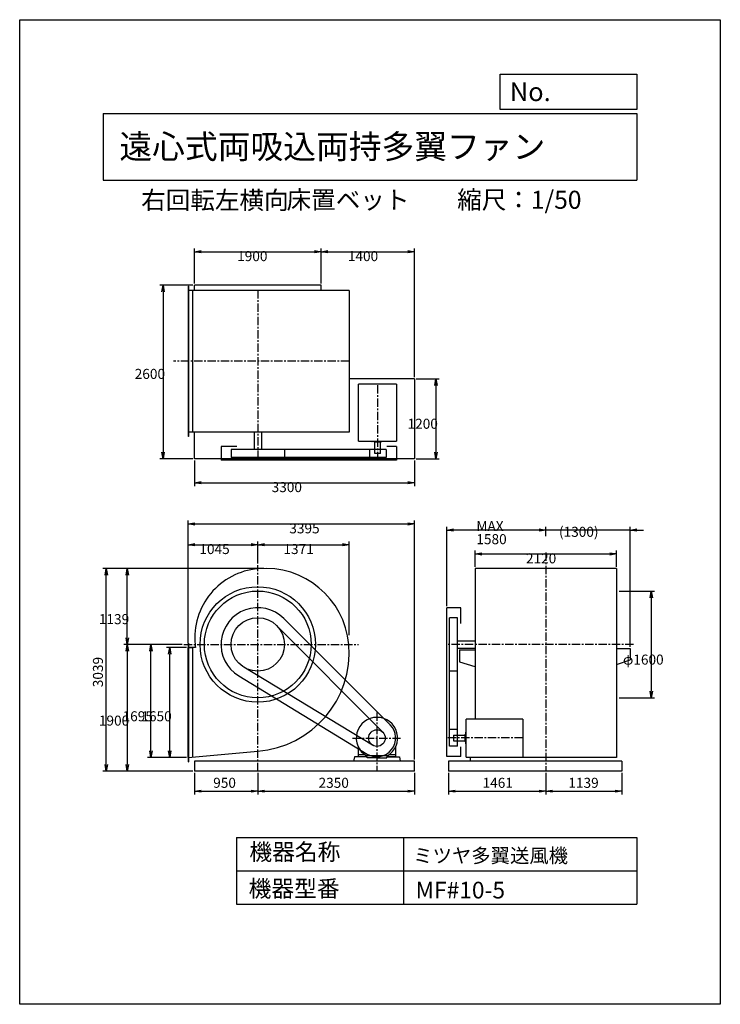
# Model space of a CAD drawing. Extents: x 0 to 10500, y 0 to 14750.
import ezdxf

# ---------------------------------------------------------------- set-up
doc = ezdxf.new("R2010")
doc.units = 0
doc.header["$LTSCALE"] = 100
doc.linetypes.add('CENTER', pattern=[2, 1.25, -0.25, 0.25, -0.25])
doc.layers.get('0').update_dxf_attribs({"linetype": 'CONTINUOUS'})
doc.layers.get('DEFPOINTS').update_dxf_attribs({"linetype": 'CONTINUOUS'})
for name, color, linetype in [('1', 4, 'CONTINUOUS'), ('2', 3, 'CENTER'), ('3', 2, 'CONTINUOUS'), ('4', 7, 'CONTINUOUS')]:
    doc.layers.add(name, color=color, linetype=linetype)
doc.styles.get("Standard").update_dxf_attribs({"font": 'simplex.shx', "bigfont": 'extfont.shx'})
doc.dimstyles.get("Standard").update_dxf_attribs({"dimtxt": 2.5, "dimasz": 2.5, "dimexe": 1.25, "dimexo": 0.625, "dimtad": 1, "dimcen": 2.5, "dimazin": 3, "dimtfac": 1, "dimtmove": 0, "dimatfit": 3})

# ---------------------------------------------------------------- blocks, each defined once
blk = doc.blocks.new('_OPEN')
at = {"color": 0, "linetype": 'BYBLOCK'}
for p, q in [((-1, 0.17), (0, 0)), ((0, 0), (-1, -0.17)), ((0, 0), (-1, 0))]:
    blk.add_line(p, q, dxfattribs=at)
blk = doc.blocks.new('*D1')
at = {"layer": '3', "color": 0}
for p, q in [((2618, 10797), (2618, 11323)), ((2718, 11273), (4418, 11273)), ((4518, 10797), (4518, 11323))]:
    blk.add_line(p, q, dxfattribs=at)
at = {"layer": 'DEFPOINTS', "color": 0}
for p in [(4518, 11273), (2618, 10772), (4518, 10772)]:
    blk.add_point(p, dxfattribs=at)
at = {"layer": '3', "color": 0, "xscale": 100, "yscale": 100, "zscale": 100, "rotation": 180}
blk.add_blockref('_OPEN', (2618, 11273), dxfattribs=at)
at = {"layer": '3', "color": 0, "xscale": 100, "yscale": 100, "zscale": 100}
blk.add_blockref('_OPEN', (4518, 11273), dxfattribs=at)
at = {"layer": '3', "color": 0}
blk.add_text('1900', height=150, dxfattribs=at).set_placement((3259, 11133))
blk = doc.blocks.new('*D2')
at = {"layer": '3', "color": 0}
for p, q in [((4618, 11273), (5818, 11273)), ((5918, 9397), (5918, 11323))]:
    blk.add_line(p, q, dxfattribs=at)
at = {"layer": 'DEFPOINTS', "color": 0}
for p in [(5918, 11273), (4518, 10772), (5918, 9372)]:
    blk.add_point(p, dxfattribs=at)
at = {"layer": '3', "color": 0, "xscale": 100, "yscale": 100, "zscale": 100, "rotation": 180}
blk.add_blockref('_OPEN', (4518, 11273), dxfattribs=at)
at = {"layer": '3', "color": 0, "xscale": 100, "yscale": 100, "zscale": 100}
blk.add_blockref('_OPEN', (5918, 11273), dxfattribs=at)
at = {"layer": '3', "color": 0}
blk.add_text('1400', height=150, dxfattribs=at).set_placement((4918, 11133))
blk = doc.blocks.new('*D3')
at = {"layer": '3', "color": 0}
for p, q in [((5943, 9372), (6288, 9372)), ((6238, 9272), (6238, 8272)), ((5943, 8172), (6288, 8172))]:
    blk.add_line(p, q, dxfattribs=at)
at = {"layer": 'DEFPOINTS', "color": 0}
for p in [(5918, 9372), (5918, 8172), (6238, 8172)]:
    blk.add_point(p, dxfattribs=at)
at = {"layer": '3', "color": 0, "xscale": 100, "yscale": 100, "zscale": 100}
for p, rotation in [((6238, 9372), 90), ((6238, 8172), 270)]:
    blk.add_blockref('_OPEN', p, dxfattribs=dict(at, rotation=rotation))
at = {"layer": '3', "color": 0}
blk.add_text('1200', height=150, dxfattribs=at).set_placement((5813, 8622))
blk = doc.blocks.new('*D4')
at = {"layer": '3', "color": 0}
for p, q in [((2618, 8147), (2618, 7764)), ((5918, 8147), (5918, 7764)), ((2718, 7814), (5818, 7814))]:
    blk.add_line(p, q, dxfattribs=at)
at = {"layer": 'DEFPOINTS', "color": 0}
for p in [(2618, 8172), (5918, 8172), (5918, 7814)]:
    blk.add_point(p, dxfattribs=at)
at = {"layer": '3', "color": 0, "xscale": 100, "yscale": 100, "zscale": 100, "rotation": 180}
blk.add_blockref('_OPEN', (2618, 7814), dxfattribs=at)
at = {"layer": '3', "color": 0, "xscale": 100, "yscale": 100, "zscale": 100}
blk.add_blockref('_OPEN', (5918, 7814), dxfattribs=at)
at = {"layer": '3', "color": 0}
blk.add_text('3300', height=150, dxfattribs=at).set_placement((3776, 7673))
blk = doc.blocks.new('*D5')
at = {"layer": '3', "color": 0}
for p, q in [((2593, 10772), (2099, 10772)), ((2149, 10672), (2149, 8272)), ((2593, 8172), (2099, 8172))]:
    blk.add_line(p, q, dxfattribs=at)
at = {"layer": 'DEFPOINTS', "color": 0}
for p in [(2618, 10772), (2149, 8172), (2618, 8172)]:
    blk.add_point(p, dxfattribs=at)
at = {"layer": '3', "color": 0, "xscale": 100, "yscale": 100, "zscale": 100}
for p, rotation in [((2149, 10772), 90), ((2149, 8172), 270)]:
    blk.add_blockref('_OPEN', p, dxfattribs=dict(at, rotation=rotation))
at = {"layer": '3', "color": 0}
blk.add_text('2600', height=150, dxfattribs=at).set_placement((1724, 9369))
blk = doc.blocks.new('*D6')
at = {"layer": '3', "color": 0}
for p, q in [((2523, 5411), (2523, 6935)), ((3568, 6602), (3568, 6935)), ((2623, 6885), (3468, 6885))]:
    blk.add_line(p, q, dxfattribs=at)
at = {"layer": 'DEFPOINTS', "color": 0}
for p in [(3568, 6885), (3568, 6577), (2523, 5386)]:
    blk.add_point(p, dxfattribs=at)
at = {"layer": '3', "color": 0, "xscale": 100, "yscale": 100, "zscale": 100, "rotation": 180}
blk.add_blockref('_OPEN', (2523, 6885), dxfattribs=at)
at = {"layer": '3', "color": 0, "xscale": 100, "yscale": 100, "zscale": 100}
blk.add_blockref('_OPEN', (3568, 6885), dxfattribs=at)
at = {"layer": '3', "color": 0}
blk.add_text('1045', height=150, dxfattribs=at).set_placement((2693, 6745))
blk = doc.blocks.new('*D7')
at = {"layer": '3', "color": 0}
for p, q in [((4939, 5532), (4939, 6935)), ((3668, 6885), (4839, 6885))]:
    blk.add_line(p, q, dxfattribs=at)
at = {"layer": 'DEFPOINTS', "color": 0}
for p in [(4939, 6885), (3568, 6577), (4939, 5507)]:
    blk.add_point(p, dxfattribs=at)
at = {"layer": '3', "color": 0, "xscale": 100, "yscale": 100, "zscale": 100, "rotation": 180}
blk.add_blockref('_OPEN', (3568, 6885), dxfattribs=at)
at = {"layer": '3', "color": 0, "xscale": 100, "yscale": 100, "zscale": 100}
blk.add_blockref('_OPEN', (4939, 6885), dxfattribs=at)
at = {"layer": '3', "color": 0}
blk.add_text('1371', height=150, dxfattribs=at).set_placement((3953, 6745))
blk = doc.blocks.new('*D8')
at = {"layer": '3', "color": 0}
for p, q in [((2498, 5346), (2199, 5346)), ((2249, 3796), (2249, 5246)), ((2498, 3696), (2199, 3696))]:
    blk.add_line(p, q, dxfattribs=at)
at = {"layer": 'DEFPOINTS', "color": 0}
for p in [(2249, 5346), (2523, 5346), (2523, 3696)]:
    blk.add_point(p, dxfattribs=at)
at = {"layer": '3', "color": 0, "xscale": 100, "yscale": 100, "zscale": 100}
for p, rotation in [((2249, 5346), 90), ((2249, 3696), 270)]:
    blk.add_blockref('_OPEN', p, dxfattribs=dict(at, rotation=rotation))
at = {"layer": '3', "color": 0}
blk.add_text('1650', height=150, dxfattribs=at).set_placement((1824, 4240))
blk = doc.blocks.new('*D9')
at = {"layer": '3', "color": 0}
for p, q in [((2436, 5391), (1917, 5391)), ((1967, 3796), (1967, 5291)), ((2498, 3696), (1917, 3696))]:
    blk.add_line(p, q, dxfattribs=at)
at = {"layer": 'DEFPOINTS', "color": 0}
for p in [(1967, 5391), (2461, 5391), (2523, 3696)]:
    blk.add_point(p, dxfattribs=at)
at = {"layer": '3', "color": 0, "xscale": 100, "yscale": 100, "zscale": 100}
for p, rotation in [((1967, 5391), 90), ((1967, 3696), 270)]:
    blk.add_blockref('_OPEN', p, dxfattribs=dict(at, rotation=rotation))
at = {"layer": '3', "color": 0}
blk.add_text('1695', height=150, dxfattribs=at).set_placement((1542, 4240))
blk = doc.blocks.new('*D10')
at = {"layer": '3', "color": 0}
for p, q in [((2436, 5391), (1562, 5391)), ((1612, 5291), (1612, 3591)), ((2593, 3491), (1562, 3491))]:
    blk.add_line(p, q, dxfattribs=at)
at = {"layer": 'DEFPOINTS', "color": 0}
for p in [(2461, 5391), (1612, 3491), (2618, 3491)]:
    blk.add_point(p, dxfattribs=at)
at = {"layer": '3', "color": 0, "xscale": 100, "yscale": 100, "zscale": 100}
for p, rotation in [((1612, 5391), 90), ((1612, 3491), 270)]:
    blk.add_blockref('_OPEN', p, dxfattribs=dict(at, rotation=rotation))
at = {"layer": '3', "color": 0}
blk.add_text('1900', height=150, dxfattribs=at).set_placement((1187, 4175))
blk = doc.blocks.new('*D12')
at = {"layer": '3', "color": 0}
for p, q in [((7786, 7104), (7686, 7104)), ((7886, 7014), (7886, 7154)), ((9149, 7104), (7886, 7104)), ((9149, 5356), (9149, 7154)), ((9249, 7104), (9349, 7104))]:
    blk.add_line(p, q, dxfattribs=at)
at = {"layer": 'DEFPOINTS', "color": 0}
for p in [(7886, 7104), (7886, 6989), (9149, 5331)]:
    blk.add_point(p, dxfattribs=at)
at = {"layer": '3', "color": 0, "xscale": 100, "yscale": 100, "zscale": 100}
blk.add_blockref('_OPEN', (7886, 7104), dxfattribs=at)
at = {"layer": '3', "color": 0, "xscale": 100, "yscale": 100, "zscale": 100, "rotation": 180}
blk.add_blockref('_OPEN', (9149, 7104), dxfattribs=at)
at = {"layer": '3', "color": 0}
blk.add_text('(1300)', height=150, dxfattribs=at).set_placement((8082, 7003))
blk = doc.blocks.new('*D13')
at = {"layer": '3', "color": 0}
for p, q in [((6402, 5966), (6402, 7154)), ((7786, 7104), (6502, 7104))]:
    blk.add_line(p, q, dxfattribs=at)
at = {"layer": 'DEFPOINTS', "color": 0}
for p in [(6402, 7104), (7886, 6989), (6402, 5941)]:
    blk.add_point(p, dxfattribs=at)
at = {"layer": '3', "color": 0, "xscale": 100, "yscale": 100, "zscale": 100, "rotation": 180}
blk.add_blockref('_OPEN', (6402, 7104), dxfattribs=at)
at = {"layer": '3', "color": 0, "xscale": 100, "yscale": 100, "zscale": 100}
blk.add_blockref('_OPEN', (7886, 7104), dxfattribs=at)
at = {"layer": '3', "color": 0}
for s, p in [('MAX', (6844, 7088)), ('1580', (6844, 6893))]:
    blk.add_text(s, height=150, dxfattribs=at).set_placement(p)
blk = doc.blocks.new('*D14')
at = {"layer": '3', "color": 0}
for p, q in [((8983, 6191), (9516, 6191)), ((9466, 6091), (9466, 4691)), ((8983, 4591), (9516, 4591))]:
    blk.add_line(p, q, dxfattribs=at)
at = {"layer": 'DEFPOINTS', "color": 0}
for p in [(8958, 6191), (8958, 4591), (9466, 4591)]:
    blk.add_point(p, dxfattribs=at)
at = {"layer": '3', "color": 0, "xscale": 100, "yscale": 100, "zscale": 100}
for p, rotation in [((9466, 6191), 90), ((9466, 4591), 270)]:
    blk.add_blockref('_OPEN', p, dxfattribs=dict(at, rotation=rotation))
at = {"layer": '3', "color": 0}
blk.add_text('φ1600', height=150, dxfattribs=at).set_placement((9041, 5089))
blk = doc.blocks.new('*D15')
at = {"layer": '3', "color": 0}
for p, q in [((2523, 5411), (2523, 7246)), ((5918, 3666), (5918, 7246)), ((2623, 7196), (5818, 7196))]:
    blk.add_line(p, q, dxfattribs=at)
at = {"layer": 'DEFPOINTS', "color": 0}
for p in [(5918, 7196), (2523, 5386), (5918, 3641)]:
    blk.add_point(p, dxfattribs=at)
at = {"layer": '3', "color": 0, "xscale": 100, "yscale": 100, "zscale": 100, "rotation": 180}
blk.add_blockref('_OPEN', (2523, 7196), dxfattribs=at)
at = {"layer": '3', "color": 0, "xscale": 100, "yscale": 100, "zscale": 100}
blk.add_blockref('_OPEN', (5918, 7196), dxfattribs=at)
at = {"layer": '3', "color": 0}
blk.add_text('3395', height=150, dxfattribs=at).set_placement((4041, 7055))
blk = doc.blocks.new('*D16')
at = {"layer": '3', "color": 0}
for p, q in [((3659, 6530), (1562, 6530)), ((1612, 5491), (1612, 6430))]:
    blk.add_line(p, q, dxfattribs=at)
at = {"layer": 'DEFPOINTS', "color": 0}
for p in [(1612, 6530), (3684, 6530), (2461, 5391)]:
    blk.add_point(p, dxfattribs=at)
at = {"layer": '3', "color": 0, "xscale": 100, "yscale": 100, "zscale": 100}
for p, rotation in [((1612, 6530), 90), ((1612, 5391), 270)]:
    blk.add_blockref('_OPEN', p, dxfattribs=dict(at, rotation=rotation))
at = {"layer": '3', "color": 0}
blk.add_text('1139', height=150, dxfattribs=at).set_placement((1187, 5695))
blk = doc.blocks.new('*D17')
at = {"layer": '3', "color": 0}
for p, q in [((6826, 6555), (6826, 6797)), ((8946, 6555), (8946, 6797)), ((6926, 6747), (8846, 6747))]:
    blk.add_line(p, q, dxfattribs=at)
at = {"layer": 'DEFPOINTS', "color": 0}
for p in [(8946, 6747), (6826, 6530), (8946, 6530)]:
    blk.add_point(p, dxfattribs=at)
at = {"layer": '3', "color": 0, "xscale": 100, "yscale": 100, "zscale": 100, "rotation": 180}
blk.add_blockref('_OPEN', (6826, 6747), dxfattribs=at)
at = {"layer": '3', "color": 0, "xscale": 100, "yscale": 100, "zscale": 100}
blk.add_blockref('_OPEN', (8946, 6747), dxfattribs=at)
at = {"layer": '3', "color": 0}
blk.add_text('2120', height=150, dxfattribs=at).set_placement((7587, 6606))
blk = doc.blocks.new('*D19')
at = {"color": 0, "linetype": 'BYBLOCK'}
for p, q in [((2618, 3466), (2618, 3143)), ((3568, 3466), (3568, 3143)), ((2718, 3193), (3468, 3193))]:
    blk.add_line(p, q, dxfattribs=at)
at = {"layer": 'DEFPOINTS', "color": 0, "linetype": 'BYBLOCK'}
for p in [(2618, 3491), (3568, 3491), (3568, 3193)]:
    blk.add_point(p, dxfattribs=at)
at = {"color": 0, "linetype": 'BYBLOCK', "xscale": 100, "yscale": 100, "zscale": 100, "rotation": 180}
blk.add_blockref('_OPEN', (2618, 3193), dxfattribs=at)
at = {"color": 0, "linetype": 'BYBLOCK', "xscale": 100, "yscale": 100, "zscale": 100}
blk.add_blockref('_OPEN', (3568, 3193), dxfattribs=at)
at = {"layer": '3', "color": 0}
blk.add_text('950', height=150, dxfattribs=at).set_placement((2900, 3243))
blk = doc.blocks.new('*D20')
at = {"color": 0, "linetype": 'BYBLOCK'}
for p, q in [((3568, 3466), (3568, 3143)), ((5918, 3466), (5918, 3143)), ((3668, 3193), (5818, 3193))]:
    blk.add_line(p, q, dxfattribs=at)
at = {"layer": 'DEFPOINTS', "color": 0, "linetype": 'BYBLOCK'}
for p in [(3568, 3491), (5918, 3491), (5918, 3193)]:
    blk.add_point(p, dxfattribs=at)
at = {"color": 0, "linetype": 'BYBLOCK', "xscale": 100, "yscale": 100, "zscale": 100, "rotation": 180}
blk.add_blockref('_OPEN', (3568, 3193), dxfattribs=at)
at = {"color": 0, "linetype": 'BYBLOCK', "xscale": 100, "yscale": 100, "zscale": 100}
blk.add_blockref('_OPEN', (5918, 3193), dxfattribs=at)
at = {"layer": '3', "color": 0}
blk.add_text('2350', height=150, dxfattribs=at).set_placement((4479, 3243))
blk = doc.blocks.new('*D21')
at = {"color": 0, "linetype": 'BYBLOCK'}
for p, q in [((6425, 3466), (6425, 3143)), ((7886, 3466), (7886, 3143)), ((6525, 3193), (7786, 3193))]:
    blk.add_line(p, q, dxfattribs=at)
at = {"layer": 'DEFPOINTS', "color": 0, "linetype": 'BYBLOCK'}
for p in [(6425, 3491), (7886, 3491), (7886, 3193)]:
    blk.add_point(p, dxfattribs=at)
at = {"color": 0, "linetype": 'BYBLOCK', "xscale": 100, "yscale": 100, "zscale": 100, "rotation": 180}
blk.add_blockref('_OPEN', (6425, 3193), dxfattribs=at)
at = {"color": 0, "linetype": 'BYBLOCK', "xscale": 100, "yscale": 100, "zscale": 100}
blk.add_blockref('_OPEN', (7886, 3193), dxfattribs=at)
at = {"layer": '3', "color": 0}
blk.add_text('1461', height=150, dxfattribs=at).set_placement((6937, 3243))
blk = doc.blocks.new('*D22')
at = {"color": 0, "linetype": 'BYBLOCK'}
for p, q in [((7886, 3466), (7886, 3143)), ((9025, 3466), (9025, 3143)), ((7986, 3193), (8925, 3193))]:
    blk.add_line(p, q, dxfattribs=at)
at = {"layer": 'DEFPOINTS', "color": 0, "linetype": 'BYBLOCK'}
for p in [(7886, 3491), (9025, 3491), (9025, 3193)]:
    blk.add_point(p, dxfattribs=at)
at = {"color": 0, "linetype": 'BYBLOCK', "xscale": 100, "yscale": 100, "zscale": 100, "rotation": 180}
blk.add_blockref('_OPEN', (7886, 3193), dxfattribs=at)
at = {"color": 0, "linetype": 'BYBLOCK', "xscale": 100, "yscale": 100, "zscale": 100}
blk.add_blockref('_OPEN', (9025, 3193), dxfattribs=at)
at = {"layer": '3', "color": 0}
blk.add_text('1139', height=150, dxfattribs=at).set_placement((8223, 3243))
blk = doc.blocks.new('*D23')
at = {"color": 0, "linetype": 'BYBLOCK'}
for p, q in [((3634, 6530), (1248, 6530)), ((1298, 3591), (1298, 6430)), ((2593, 3491), (1248, 3491))]:
    blk.add_line(p, q, dxfattribs=at)
at = {"layer": 'DEFPOINTS', "color": 0, "linetype": 'BYBLOCK'}
for p in [(1298, 6530), (3659, 6530), (2618, 3491)]:
    blk.add_point(p, dxfattribs=at)
at = {"color": 0, "linetype": 'BYBLOCK', "xscale": 100, "yscale": 100, "zscale": 100}
for p, rotation in [((1298, 6530), 90), ((1298, 3491), 270)]:
    blk.add_blockref('_OPEN', p, dxfattribs=dict(at, rotation=rotation))
at = {"layer": '3', "color": 0}
blk.add_text('3039', height=150, rotation=90, dxfattribs=at).set_placement((1248, 4750))

msp = doc.modelspace()

# ---------------------------------------------------------------- linework, layer by layer
at = {"layer": '1'}
for p, q in [((4517.9, 10771.9), (2617.9, 10771.9)), ((2617.9, 10692.9), (2617.9, 10771.9)), ((4517.9, 10692.9), (4517.9, 10771.9)), ((2522.9, 10757.9), (2522.9, 8507.9)), ((2528.9, 10757.9), (2522.9, 10757.9)), ((4938.9, 10692.9), (2522.9, 10692.9)), ((2528.9, 10757.9), (2528.9, 8507.9)), ((2587.9, 10692.9), (2587.9, 8572.9)), ((4938.9, 10692.9), (4938.9, 8572.9)), ((5917.9, 9371.9), (4938.9, 9371.9)), ((5917.9, 9371.9), (5917.9, 8171.9)), ((5646.4, 9288.7), (5078.9, 9288.7)), ((5078.9, 8436.2), (5078.9, 9288.7)), ((5646.4, 9288.7), (5646.4, 8436.2)), ((4938.9, 8572.9), (2522.9, 8572.9)), ((2617.9, 8171.9), (2617.9, 8572.9)), ((3512.9, 8572.9), (3512.9, 8309.7)), ((3622.9, 8572.9), (3622.9, 8309.7)), ((2528.9, 8507.9), (2522.9, 8507.9)), ((5078.9, 8436.2), (5646.4, 8436.2)), ((5278.9, 8436.2), (5278.9, 8431.7)), ((5451.9, 8429.7), (5280.9, 8429.7)), ((5316.4, 8419.7), (5316.4, 8429.7)), ((5416.4, 8419.7), (5316.4, 8419.7)), ((5323.9, 8249.7), (5323.9, 8419.7)), ((5408.9, 8249.7), (5408.9, 8419.7)), ((5416.4, 8419.7), (5416.4, 8429.7)), ((5453.9, 8436.6), (5453.9, 8431.7)), ((3017.9, 8356.2), (3017.9, 8149.7)), ((3252, 8356.2), (3017.9, 8356.2)), ((5491.4, 8309.7), (3167.9, 8309.7)), ((3167.9, 8309.7), (3167.9, 8189.7)), ((3967.9, 8309.7), (3967.9, 8189.7)), ((5241.4, 8309.7), (5241.4, 8189.7)), ((5491.4, 8309.7), (5491.4, 8189.7)), ((5646.4, 8356.2), (5501.9, 8356.2)), ((5646.4, 8356.2), (5646.4, 8149.7)), ((5917.9, 8171.9), (2617.9, 8171.9)), ((5646.4, 8149.7), (3017.9, 8149.7)), ((5491.4, 8189.7), (3167.9, 8189.7)), ((5408.9, 8249.7), (5323.9, 8249.7)), ((6825.6, 6529.9), (6825.6, 5345.9)), ((8945.6, 6529.9), (6825.6, 6529.9)), ((8945.6, 6529.9), (8945.6, 3695.9)), ((6402.4, 3711), (6402.4, 5940.9)), ((6608.9, 5940.9), (6402.4, 5940.9)), ((6608.9, 5706.8), (6608.9, 5940.9)), ((5552.2, 4186.8), (3956.5, 5780.1)), ((6442.4, 3866), (6442.4, 5790.9)), ((6562.4, 5790.9), (6442.4, 5790.9)), ((6562.4, 3866), (6562.4, 5790.9)), ((5442.9, 4076.9), (3851.1, 5673.4)), ((2522.9, 5410.9), (2522.9, 5345.9)), ((2522.9, 5410.9), (2528.9, 5410.9)), ((2522.9, 3695.9), (2522.9, 5345.9)), ((2522.9, 5345.9), (2587.9, 5345.9)), ((2634.8, 5345.9), (2522.9, 5345.9)), ((2528.9, 5410.9), (2528.9, 3630.9)), ((2587.9, 5345.9), (2587.9, 3701.9)), ((6562.4, 5445.9), (6825.6, 5445.9)), ((6562.4, 5335.9), (6825.6, 5335.9)), ((6592.4, 5310.9), (6825.6, 5310.9)), ((6592.4, 5310.9), (6592.4, 5130.9)), ((6825.6, 5345.9), (6825.6, 4271)), ((8945.6, 5330.9), (9148.8, 5330.9)), ((9148.8, 5330.9), (9148.8, 5160.9)), ((5289.6, 3881.7), (3360.8, 5048.7)), ((6592.4, 5130.9), (6822.4, 5060.9)), ((8945.6, 5089.8), (9148.8, 5160.9)), ((3282.1, 4921), (5208.9, 3749.4)), ((6562.4, 4990.9), (6442.4, 4990.9)), ((7541.4, 4271), (6688.9, 4271)), ((6688.9, 3703.5), (6688.9, 4271)), ((7541.4, 4271), (7541.4, 3703.5)), ((6562.4, 4116), (6442.4, 4116)), ((6502.4, 4033.5), (6502.4, 3948.5)), ((6502.4, 4033.5), (6672.4, 4033.5)), ((6672.4, 4041), (6672.4, 3941)), ((6672.4, 4041), (6682.4, 4041)), ((6682.4, 4076.5), (6682.4, 3905.5)), ((6689.2, 4078.5), (6684.4, 4078.5)), ((5074.3, 3855.6), (5074.3, 3708.6)), ((5634.3, 3855.6), (5634.3, 3708.6)), ((6562.4, 3866), (6442.4, 3866)), ((6502.4, 3948.5), (6672.4, 3948.5)), ((6608.9, 3711), (6608.9, 3855.6)), ((6672.4, 3941), (6682.4, 3941)), ((6688.9, 3903.5), (6684.4, 3903.5)), ((2522.9, 3695.9), (3567.9, 3792.5)), ((2522.9, 3695.9), (2522.9, 3630.9)), ((5015.4, 3708.6), (5004.7, 3640.9)), ((5208.6, 3708.6), (5015.4, 3708.6)), ((5171, 3738.6), (5074.3, 3738.6)), ((5184.3, 3729.4), (5184.3, 3708.6)), ((5509.8, 3720.4), (5198.9, 3720.4)), ((5208.6, 3693.5), (5208.6, 3708.6)), ((5354.3, 3693.5), (5208.6, 3693.5)), ((5354.3, 3693.5), (5500.1, 3693.5)), ((5500.1, 3708.6), (5693.2, 3708.6)), ((5500.1, 3693.5), (5500.1, 3708.6)), ((5524.3, 3729.4), (5524.3, 3708.6)), ((5634.3, 3708.6), (5524.3, 3708.6)), ((5634.3, 3738.6), (5537.6, 3738.6)), ((5693.2, 3708.6), (5704, 3640.9)), ((6608.9, 3711), (6402.4, 3711)), ((6688.9, 3703.5), (7541.4, 3703.5)), ((6757.4, 3640.9), (6757.4, 3703.5)), ((6825.6, 3703.5), (6825.6, 3695.9)), ((8945.7, 3695.9), (6825.6, 3695.9)), ((2522.9, 3630.9), (2528.9, 3630.9)), ((5917.9, 3640.9), (2617.9, 3640.9)), ((2617.9, 3640.9), (2617.9, 3490.9)), ((5917.9, 3490.9), (5917.9, 3640.9)), ((6424.6, 3640.9), (6424.6, 3490.9)), ((9024.6, 3640.9), (6424.6, 3640.9)), ((9024.6, 3640.9), (9024.6, 3490.9)), ((5917.9, 3490.9), (2617.9, 3490.9)), ((9024.6, 3490.9), (6424.6, 3490.9))]:
    msp.add_line(p, q, dxfattribs=at)
for centre, radius in [((3567.9, 5390.9), 865), ((3567.9, 5390.9), 800), ((3567.9, 5390.9), 400), ((5354.3, 3988.6), 125)]:
    msp.add_circle(centre, radius, dxfattribs=at)
for centre, radius, start, end in [((5280.9, 8431.7), 2, 180, 270), ((5451.9, 8431.7), 2, 270, 0), ((3664.9, 5487.9), 1042, 95.341, 185.341), ((3683.9, 5274.9), 1255, 5.303, 95.303), ((3567.9, 5390.9), 550, 45.04163, 238.69707), ((3470.9, 5487.9), 848, 186.568, 189.63975), ((3451.9, 5274.9), 1487, 274.475, 4.474), ((5354.3, 3988.6), 310, 300.10231, 239.89769), ((5354.3, 3988.6), 280, 238.69707, 45.04163), ((6684.4, 4076.5), 2, 90, 180), ((6684.4, 3905.5), 2, 180, 270)]:
    msp.add_arc(centre, radius, start, end, dxfattribs=at)
at = {"layer": '2'}
for p, q in [((3567.9, 10696.9), (3567.9, 8149.7)), ((4938.9, 9632.9), (2305.9, 9632.9)), ((5366.4, 8149.7), (5366.4, 9288.7)), ((7885.6, 6768), (7885.6, 3490.9)), ((3567.9, 3490.9), (3567.9, 6576.5)), ((2460.8, 5390.9), (5077.8, 5390.9)), ((9198.6, 5390.9), (6402.4, 5390.9)), ((5354.3, 4372.3), (5354.3, 3490.9)), ((4985.3, 3988.6), (5705, 3988.6)), ((7541.4, 3991), (6402.4, 3991))]:
    msp.add_line(p, q, dxfattribs=at)
at = {"layer": '4'}
for p, q in [((0, 0), (0, 14750)), ((0, 14750), (10500, 14750)), ((10500, 14750), (10500, 14750)), ((10500, 14750), (10500, 0)), ((7203.1, 13406.3), (7203.1, 13933.3)), ((7203.1, 13933.3), (9250, 13933.3)), ((9250, 13933.3), (9250, 13406.3)), ((1250, 13347), (9250, 13347)), ((1250, 13347), (1250, 12347)), ((9250, 13406.3), (7203.1, 13406.3)), ((9250, 13347), (9250, 12347)), ((1250, 12347), (9250, 12347)), ((3250, 2500), (3250, 1500)), ((3250, 2500), (9250, 2500)), ((5750, 2500), (5750, 1500)), ((9250, 2500), (9250, 1500)), ((3250, 2000), (9250, 2000)), ((3250, 1500), (9250, 1500)), ((10500, 0), (0, 0))]:
    msp.add_line(p, q, dxfattribs=at)

# ---------------------------------------------------------------- texts
for s, height, p in [('No.', 280, (7344.8, 13530.3)), ('遠心式両吸込両持多翼ファン', 360, (1493.5, 12669.4)), ('右回転左横向', 270, (1820.5, 11911.6)), ('床置ベット', 270, (3999.8, 11917.1)), ('縮尺：1/50', 270, (6556.5, 11917.1)), ('機器名称', 250, (3442.5, 2157.7)), ('ミツヤ多翼送風機', 212.5, (5898.3, 2121)), ('機器型番', 250, (3431.3, 1608.2)), ('MF#10-5', 250, (5933.3, 1585.8))]:
    msp.add_text(s, height=height, dxfattribs=at).set_placement(p)

# ---------------------------------------------------------------- dimensions: what is measured, and where the dimension line sits
at = {"layer": '3'}
for base, p1, p2, override, picture, middle in [((5917.9, 11273.4), (4517.9, 10771.9), (5917.9, 9371.9), {"dimscale": 50, "dimdec": 0, "dimse1": 1, "dimtofl": 1, "dimtmove": 1}, '*D2', (5217.9, 11398.4)), ((4938.9, 6885.4), (3567.9, 6576.5), (4938.9, 5506.9), {"dimscale": 50, "dimdec": 0, "dimse1": 1, "dimtofl": 1, "dimtmove": 1}, '*D7', (4253.4, 7010.4)), ((3567.9, 3192.9), (2617.9, 3490.9), (3567.9, 3490.9), {"dimscale": 50, "dimdec": 0, "dimtofl": 1}, '*D19', (3092.9, 3317.9)), ((5917.9, 3192.9), (3567.9, 3490.9), (5917.9, 3490.9), {"dimscale": 50, "dimdec": 0, "dimtofl": 1}, '*D20', (4742.9, 3317.9)), ((7885.6, 3192.9), (6424.6, 3490.9), (7885.6, 3490.9), {"dimscale": 50, "dimdec": 0, "dimtofl": 1}, '*D21', (7155.1, 3317.9)), ((9024.6, 3192.9), (7885.6, 3490.9), (9024.6, 3490.9), {"dimscale": 50, "dimdec": 0, "dimtofl": 1}, '*D22', (8455.1, 3317.9))]:
    dim = msp.add_linear_dim(base=base, p1=p1, p2=p2, dimstyle='Standard', override=override, dxfattribs=at)
    dim.commit()
    dim.dimension.update_dxf_attribs({"geometry": picture, "text_midpoint": middle})
for base, p1, p2, picture, middle in [((4517.9, 11273.4), (2617.9, 10771.9), (4517.9, 10771.9), '*D1', (3559, 11273.4)), ((5917.9, 7813.5), (2617.9, 8171.9), (5917.9, 8171.9), '*D4', (4076.2, 7813.5)), ((5917.9, 7195.9), (2522.9, 5385.9), (5917.9, 3640.9), '*D15', (4340.9, 7195.9)), ((3567.9, 6885.4), (2522.9, 5385.9), (3567.9, 6576.5), '*D6', (2993.1, 6885.4)), ((8945.6, 6746.8), (6825.6, 6529.9), (8945.6, 6529.9), '*D17', (7887.1, 6746.8))]:
    dim = msp.add_linear_dim(base=base, p1=p1, p2=p2, dimstyle='Standard', override={"dimscale": 50, "dimdec": 0, "dimtofl": 1, "dimtmove": 0}, dxfattribs=at)
    dim.commit()
    dim.dimension.update_dxf_attribs({"geometry": picture, "text_midpoint": middle, "dimtype": 128})
for base, p1, p2, override, picture, middle in [((2148.9, 8171.9), (2617.9, 10771.9), (2617.9, 8171.9), {"dimscale": 50, "dimdec": 0, "dimtofl": 1, "dimtmove": 0}, '*D5', (2148.9, 9634.4)), ((6237.8, 8171.9), (5917.9, 9371.9), (5917.9, 8171.9), {"dimscale": 50, "dimdec": 0, "dimtofl": 1, "dimtmove": 0}, '*D3', (6237.8, 8887.8)), ((9466.3, 4590.9), (8957.8, 6190.9), (8957.8, 4590.9), {"dimscale": 50, "dimdec": 0, "dimpost": 'φ<>', "dimtofl": 1, "dimtmove": 0}, '*D14', (9466.3, 5354.2)), ((1966.5, 5390.9), (2522.9, 3695.9), (2460.8, 5390.9), {"dimscale": 50, "dimdec": 0, "dimtofl": 1, "dimtmove": 0}, '*D9', (1966.5, 4505.5)), ((2249.1, 5345.9), (2522.9, 3695.9), (2522.9, 5345.9), {"dimscale": 50, "dimdec": 0, "dimtofl": 1, "dimtmove": 0}, '*D8', (2249.1, 4505.5))]:
    dim = msp.add_linear_dim(base=base, p1=p1, p2=p2, angle=90, dimstyle='Standard', override=override, dxfattribs=at)
    dim.commit()
    dim.dimension.update_dxf_attribs({"geometry": picture, "text_midpoint": middle, "dimtype": 128})
dim = msp.add_linear_dim(base=(6402.4, 7103.9), p1=(7885.6, 6988.9), p2=(6402.4, 5940.9), text='MAX\\P1580', dimstyle='Standard', override={"dimscale": 50, "dimdec": 0, "dimse1": 1, "dimtofl": 1, "dimtmove": 1}, dxfattribs=at)
dim.commit()
dim.dimension.update_dxf_attribs({"geometry": '*D13', "text_midpoint": (7144, 7353.9)})
dim = msp.add_linear_dim(base=(7885.6, 7103.9), p1=(9148.8, 5330.9), p2=(7885.6, 6988.9), text='(1300)', dimstyle='Standard', override={"dimscale": 50, "dimdec": 0, "dimtofl": 1, "dimtmove": 0}, dxfattribs=at)
dim.commit()
dim.dimension.update_dxf_attribs({"geometry": '*D12', "text_midpoint": (8382, 7103.9), "dimtype": 128})
for base, p1, p2, override, picture, middle in [((1297.6, 6529.9), (2617.9, 3490.9), (3658.9, 6529.9), {"dimscale": 50, "dimdec": 0, "dimtofl": 1}, '*D23', (1172.6, 5010.4)), ((1611.8, 6529.9), (2460.8, 5390.9), (3683.9, 6529.9), {"dimscale": 50, "dimdec": 0, "dimse1": 1, "dimtofl": 1, "dimtmove": 1}, '*D16', (1486.8, 5960.4)), ((1611.8, 3490.9), (2460.8, 5390.9), (2617.9, 3490.9), {"dimscale": 50, "dimdec": 0, "dimtofl": 1, "dimtmove": 0}, '*D10', (1486.8, 4440.9))]:
    dim = msp.add_linear_dim(base=base, p1=p1, p2=p2, angle=90, dimstyle='Standard', override=override, dxfattribs=at)
    dim.commit()
    dim.dimension.update_dxf_attribs({"geometry": picture, "text_midpoint": middle})

doc.saveas('drawing.dxf')
